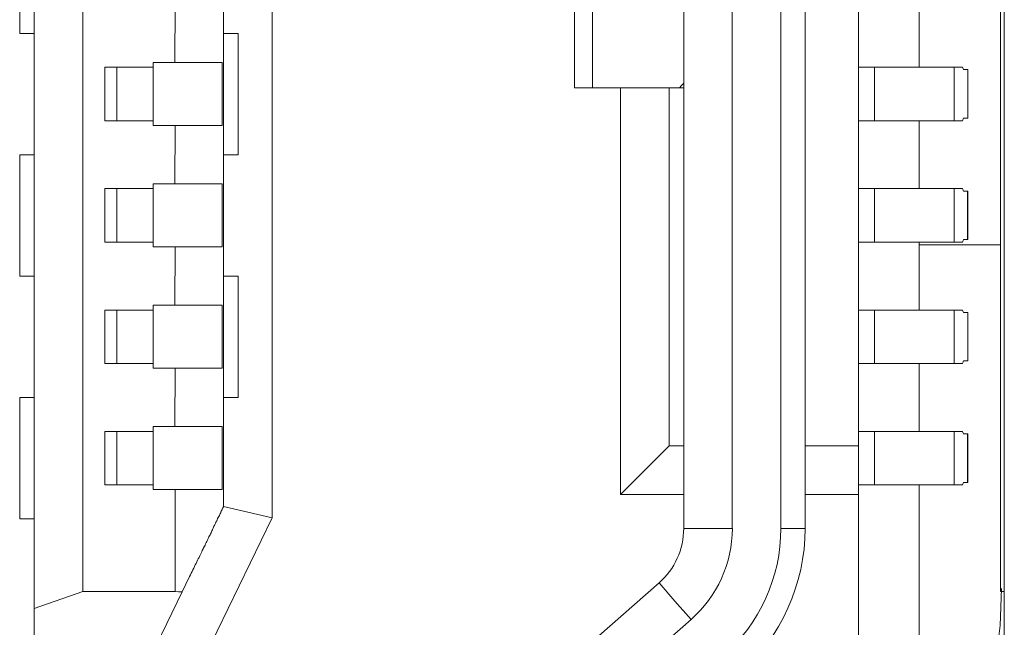
# Model space of a CAD drawing. Units: millimetres. Extents: x -39 to 249, y 47 to 250.
# Drawn here: x -11 to -10, y 137 to 138 of the extents above; entities that cross this region are included whole.
import ezdxf

# ---------------------------------------------------------------- set-up
doc = ezdxf.new("R2010")
doc.units = ezdxf.units.MM
doc.header["$MEASUREMENT"] = 0
doc.layers.add('レイヤー 2', color=7, linetype='Continuous', lineweight=0)

msp = doc.modelspace()

# ---------------------------------------------------------------- linework, layer by layer
at = {"layer": 'レイヤー 2', "color": 18, "lineweight": 9}
for points in [[(-10.42635, 127.97384), (-10.42635, 127.97384), (-10.42635, 138.30653), (-10.42635, 138.30653)], [(-10.70536, 138.13479), (-10.70536, 138.13479), (-10.70536, 137.41964), (-10.70536, 137.41964)], [(-10.69142, 137.42451), (-10.69142, 137.42451), (-10.69142, 138.12992), (-10.69142, 138.12992)], [(-10.42741, 138.12294), (-10.42741, 138.12294), (-10.42741, 137.42454), (-10.42741, 137.42454)], [(-10.63692, 137.44575), (-10.63692, 137.44575), (-10.63692, 138.10869), (-10.63692, 138.10869)], [(-10.46826, 137.46645), (-10.46826, 137.46645), (-10.46826, 138.08801), (-10.46826, 138.08801)], [(-10.51856, 137.81105), (-10.51856, 137.81105), (-10.51856, 137.44268), (-10.51856, 137.44268)], [(-10.50459, 137.81105), (-10.50459, 137.81105), (-10.50459, 137.44268), (-10.50459, 137.44268)], [(-10.49062, 137.44268), (-10.49062, 137.44268), (-10.49062, 137.81105), (-10.49062, 137.81105)], [(-10.48364, 137.44268), (-10.48364, 137.44268), (-10.48364, 137.81105), (-10.48364, 137.81105)], [(-10.55, 137.63579), (-10.55, 137.63579), (-10.55, 137.56943), (-10.55, 137.56943)], [(-10.54481, 137.56943), (-10.54481, 137.56943), (-10.54481, 137.63579), (-10.54481, 137.63579)], [(-10.70956, 137.62009), (-10.70956, 137.62009), (-10.70956, 137.58513), (-10.70956, 137.58513)], [(-10.45083, 137.57539), (-10.45083, 137.57539), (-10.45083, 137.59494), (-10.45083, 137.59494)], [(-10.66486, 137.59349), (-10.66486, 137.59349), (-10.6649, 137.57677), (-10.6649, 137.57677)], [(-10.64673, 137.5502), (-10.64673, 137.5502), (-10.64673, 137.58513), (-10.64673, 137.58513)], [(-10.68511, 137.57539), (-10.68511, 137.57539), (-10.67114, 137.57539), (-10.67114, 137.57539)], [(-10.68511, 137.56001), (-10.68511, 137.56001), (-10.68511, 137.57539), (-10.68511, 137.57539)], [(-10.68162, 137.56001), (-10.68162, 137.56001), (-10.68162, 137.57539), (-10.68162, 137.57539)], [(-10.67114, 137.57677), (-10.67114, 137.57677), (-10.6649, 137.57677), (-10.6649, 137.57677)], [(-10.67114, 137.57677), (-10.67114, 137.57677), (-10.67114, 137.57539), (-10.67114, 137.57539)], [(-10.67114, 137.57539), (-10.67114, 137.57539), (-10.67114, 137.56001), (-10.67114, 137.56001)], [(-10.65135, 137.57677), (-10.65135, 137.57677), (-10.65135, 137.5586), (-10.65135, 137.5586)], [(-10.46826, 137.57539), (-10.46826, 137.57539), (-10.46371, 137.57539), (-10.46371, 137.57539)], [(-10.46371, 137.57539), (-10.46371, 137.57539), (-10.46371, 137.56001), (-10.46371, 137.56001)], [(-10.44074, 137.56001), (-10.44074, 137.56001), (-10.44074, 137.57539), (-10.44074, 137.57539)], [(-10.44074, 137.57539), (-10.44074, 137.57539), (-10.43838, 137.57539), (-10.43838, 137.57539)], [(-10.43809, 137.57469), (-10.43809, 137.57469), (-10.43838, 137.57539), (-10.43838, 137.57539)], [(-10.43809, 137.57469), (-10.43809, 137.57469), (-10.43686, 137.57469), (-10.43686, 137.57469)], [(-10.43686, 137.57469), (-10.43686, 137.57469), (-10.43686, 137.57469), (-10.43686, 137.57469)], [(-10.43686, 137.57469), (-10.43686, 137.57469), (-10.43686, 137.56072), (-10.43686, 137.56072)], [(-10.43686, 137.56072), (-10.43686, 137.56072), (-10.43686, 137.57469), (-10.43686, 137.57469)], [(-10.51976, 137.56943), (-10.51976, 137.56943), (-10.54481, 137.56943), (-10.54481, 137.56943)], [(-10.5367, 137.45245), (-10.5367, 137.45245), (-10.5367, 137.56943), (-10.5367, 137.56943)], [(-10.52276, 137.46645), (-10.52276, 137.46645), (-10.52276, 137.56943), (-10.52276, 137.56943)], [(-10.51856, 137.56943), (-10.51856, 137.56943), (-10.51976, 137.56943), (-10.51976, 137.56943)], [(-10.68511, 137.56001), (-10.68511, 137.56001), (-10.67114, 137.56001), (-10.67114, 137.56001)], [(-10.67114, 137.56001), (-10.67114, 137.56001), (-10.67114, 137.5586), (-10.67114, 137.5586)], [(-10.66486, 137.5586), (-10.66486, 137.5586), (-10.67114, 137.5586), (-10.67114, 137.5586)], [(-10.66486, 137.5586), (-10.66486, 137.5586), (-10.6649, 137.54184), (-10.6649, 137.54184)], [(-10.46371, 137.56001), (-10.46371, 137.56001), (-10.46826, 137.56001), (-10.46826, 137.56001)], [(-10.45083, 137.54047), (-10.45083, 137.54047), (-10.45083, 137.56001), (-10.45083, 137.56001)], [(-10.43838, 137.56001), (-10.43838, 137.56001), (-10.44074, 137.56001), (-10.44074, 137.56001)], [(-10.43838, 137.56001), (-10.43838, 137.56001), (-10.43809, 137.56072), (-10.43809, 137.56072)], [(-10.43809, 137.56072), (-10.43809, 137.56072), (-10.43686, 137.56072), (-10.43686, 137.56072)], [(-10.70956, 137.5502), (-10.70956, 137.5502), (-10.70956, 137.51531), (-10.70956, 137.51531)], [(-10.67114, 137.54184), (-10.67114, 137.54184), (-10.6649, 137.54184), (-10.6649, 137.54184)], [(-10.67114, 137.54184), (-10.67114, 137.54184), (-10.67114, 137.54047), (-10.67114, 137.54047)], [(-10.65135, 137.54184), (-10.65135, 137.54184), (-10.65135, 137.52368), (-10.65135, 137.52368)], [(-10.67114, 137.54047), (-10.67114, 137.54047), (-10.68511, 137.54047), (-10.68511, 137.54047)], [(-10.68511, 137.52505), (-10.68511, 137.52505), (-10.68511, 137.54047), (-10.68511, 137.54047)], [(-10.68162, 137.54047), (-10.68162, 137.54047), (-10.68162, 137.52505), (-10.68162, 137.52505)], [(-10.67114, 137.54047), (-10.67114, 137.54047), (-10.67114, 137.52505), (-10.67114, 137.52505)], [(-10.46826, 137.54047), (-10.46826, 137.54047), (-10.46371, 137.54047), (-10.46371, 137.54047)], [(-10.46371, 137.54047), (-10.46371, 137.54047), (-10.46371, 137.52505), (-10.46371, 137.52505)], [(-10.44074, 137.52505), (-10.44074, 137.52505), (-10.44074, 137.54047), (-10.44074, 137.54047)], [(-10.44074, 137.54047), (-10.44074, 137.54047), (-10.43838, 137.54047), (-10.43838, 137.54047)], [(-10.43809, 137.53973), (-10.43809, 137.53973), (-10.43838, 137.54047), (-10.43838, 137.54047)], [(-10.43809, 137.53973), (-10.43809, 137.53973), (-10.4369, 137.53973), (-10.4369, 137.53973)], [(-10.4369, 137.53973), (-10.4369, 137.53973), (-10.4369, 137.52579), (-10.4369, 137.52579)], [(-10.43686, 137.52579), (-10.43686, 137.52579), (-10.43686, 137.53973), (-10.43686, 137.53973)], [(-10.68511, 137.52505), (-10.68511, 137.52505), (-10.67114, 137.52505), (-10.67114, 137.52505)], [(-10.67114, 137.52505), (-10.67114, 137.52505), (-10.67114, 137.52368), (-10.67114, 137.52368)], [(-10.46371, 137.52505), (-10.46371, 137.52505), (-10.46826, 137.52505), (-10.46826, 137.52505)], [(-10.45083, 137.50551), (-10.45083, 137.50551), (-10.45083, 137.52505), (-10.45083, 137.52505)], [(-10.42741, 137.52431), (-10.42741, 137.52431), (-10.45083, 137.52431), (-10.45083, 137.52431)], [(-10.43838, 137.52505), (-10.43838, 137.52505), (-10.44074, 137.52505), (-10.44074, 137.52505)], [(-10.43838, 137.52505), (-10.43838, 137.52505), (-10.43809, 137.52579), (-10.43809, 137.52579)], [(-10.43809, 137.52579), (-10.43809, 137.52579), (-10.4369, 137.52579), (-10.4369, 137.52579)], [(-10.66486, 137.52368), (-10.66486, 137.52368), (-10.67114, 137.52368), (-10.67114, 137.52368)], [(-10.66486, 137.52368), (-10.66486, 137.52368), (-10.6649, 137.50692), (-10.6649, 137.50692)], [(-10.51856, 137.44268), (-10.51856, 137.44268), (-10.51856, 137.52343), (-10.51856, 137.52343)], [(-10.64673, 137.48035), (-10.64673, 137.48035), (-10.64673, 137.51531), (-10.64673, 137.51531)], [(-10.48364, 137.44268), (-10.48364, 137.44268), (-10.48364, 137.50833), (-10.48364, 137.50833)], [(-10.68511, 137.50551), (-10.68511, 137.50551), (-10.67114, 137.50551), (-10.67114, 137.50551)], [(-10.68511, 137.49016), (-10.68511, 137.49016), (-10.68511, 137.50551), (-10.68511, 137.50551)], [(-10.68162, 137.49016), (-10.68162, 137.49016), (-10.68162, 137.50551), (-10.68162, 137.50551)], [(-10.67114, 137.50692), (-10.67114, 137.50692), (-10.6649, 137.50692), (-10.6649, 137.50692)], [(-10.67114, 137.50692), (-10.67114, 137.50692), (-10.67114, 137.50551), (-10.67114, 137.50551)], [(-10.67114, 137.50551), (-10.67114, 137.50551), (-10.67114, 137.49016), (-10.67114, 137.49016)], [(-10.65135, 137.50692), (-10.65135, 137.50692), (-10.65135, 137.48879), (-10.65135, 137.48879)], [(-10.46826, 137.50551), (-10.46826, 137.50551), (-10.46371, 137.50551), (-10.46371, 137.50551)], [(-10.46371, 137.50551), (-10.46371, 137.50551), (-10.46371, 137.49016), (-10.46371, 137.49016)], [(-10.44074, 137.49016), (-10.44074, 137.49016), (-10.44074, 137.50551), (-10.44074, 137.50551)], [(-10.44074, 137.50551), (-10.44074, 137.50551), (-10.43838, 137.50551), (-10.43838, 137.50551)], [(-10.43809, 137.50484), (-10.43809, 137.50484), (-10.43838, 137.50551), (-10.43838, 137.50551)], [(-10.43809, 137.50484), (-10.43809, 137.50484), (-10.43686, 137.50484), (-10.43686, 137.50484)], [(-10.43686, 137.50484), (-10.43686, 137.50484), (-10.43686, 137.50484), (-10.43686, 137.50484)], [(-10.43686, 137.50484), (-10.43686, 137.50484), (-10.43686, 137.49087), (-10.43686, 137.49087)], [(-10.43686, 137.49087), (-10.43686, 137.49087), (-10.43686, 137.50484), (-10.43686, 137.50484)], [(-10.68511, 137.49016), (-10.68511, 137.49016), (-10.67114, 137.49016), (-10.67114, 137.49016)], [(-10.67114, 137.49016), (-10.67114, 137.49016), (-10.67114, 137.48879), (-10.67114, 137.48879)], [(-10.46371, 137.49016), (-10.46371, 137.49016), (-10.46826, 137.49016), (-10.46826, 137.49016)], [(-10.45083, 137.47058), (-10.45083, 137.47058), (-10.45083, 137.49016), (-10.45083, 137.49016)], [(-10.43838, 137.49016), (-10.43838, 137.49016), (-10.44074, 137.49016), (-10.44074, 137.49016)], [(-10.43838, 137.49016), (-10.43838, 137.49016), (-10.43809, 137.49087), (-10.43809, 137.49087)], [(-10.43809, 137.49087), (-10.43809, 137.49087), (-10.43686, 137.49087), (-10.43686, 137.49087)], [(-10.66486, 137.48879), (-10.66486, 137.48879), (-10.67114, 137.48879), (-10.67114, 137.48879)], [(-10.66486, 137.48879), (-10.66486, 137.48879), (-10.6649, 137.47199), (-10.6649, 137.47199)], [(-10.70956, 137.48035), (-10.70956, 137.48035), (-10.70956, 137.44546), (-10.70956, 137.44546)], [(-10.67114, 137.47058), (-10.67114, 137.47058), (-10.68511, 137.47058), (-10.68511, 137.47058)], [(-10.68511, 137.45524), (-10.68511, 137.45524), (-10.68511, 137.47058), (-10.68511, 137.47058)], [(-10.68162, 137.47058), (-10.68162, 137.47058), (-10.68162, 137.45524), (-10.68162, 137.45524)], [(-10.67114, 137.47199), (-10.67114, 137.47199), (-10.6649, 137.47199), (-10.6649, 137.47199)], [(-10.67114, 137.47199), (-10.67114, 137.47199), (-10.67114, 137.47058), (-10.67114, 137.47058)], [(-10.67114, 137.47058), (-10.67114, 137.47058), (-10.67114, 137.45524), (-10.67114, 137.45524)], [(-10.65135, 137.47199), (-10.65135, 137.47199), (-10.65135, 137.45386), (-10.65135, 137.45386)], [(-10.46826, 137.47058), (-10.46826, 137.47058), (-10.46371, 137.47058), (-10.46371, 137.47058)], [(-10.46371, 137.47058), (-10.46371, 137.47058), (-10.46371, 137.45524), (-10.46371, 137.45524)], [(-10.44074, 137.45524), (-10.44074, 137.45524), (-10.44074, 137.47058), (-10.44074, 137.47058)], [(-10.44074, 137.47058), (-10.44074, 137.47058), (-10.43838, 137.47058), (-10.43838, 137.47058)], [(-10.43809, 137.46991), (-10.43809, 137.46991), (-10.43838, 137.47058), (-10.43838, 137.47058)], [(-10.43809, 137.46991), (-10.43809, 137.46991), (-10.4369, 137.46991), (-10.4369, 137.46991)], [(-10.4369, 137.46991), (-10.4369, 137.46991), (-10.4369, 137.45594), (-10.4369, 137.45594)], [(-10.43686, 137.45594), (-10.43686, 137.45594), (-10.43686, 137.46991), (-10.43686, 137.46991)], [(-10.52276, 137.46645), (-10.52276, 137.46645), (-10.5367, 137.45245), (-10.5367, 137.45245)], [(-10.51856, 137.46645), (-10.51856, 137.46645), (-10.52276, 137.46645), (-10.52276, 137.46645)], [(-10.46826, 137.46645), (-10.46826, 137.46645), (-10.48364, 137.46645), (-10.48364, 137.46645)], [(-10.46826, 137.46645), (-10.46826, 137.46645), (-10.46826, 137.45245), (-10.46826, 137.45245)], [(-10.68511, 137.45524), (-10.68511, 137.45524), (-10.67114, 137.45524), (-10.67114, 137.45524)], [(-10.67114, 137.45524), (-10.67114, 137.45524), (-10.67114, 137.45386), (-10.67114, 137.45386)], [(-10.66486, 137.45386), (-10.66486, 137.45386), (-10.67114, 137.45386), (-10.67114, 137.45386)], [(-10.66486, 137.45386), (-10.66486, 137.45386), (-10.66486, 137.42451), (-10.66486, 137.42451)], [(-10.46371, 137.45524), (-10.46371, 137.45524), (-10.46826, 137.45524), (-10.46826, 137.45524)], [(-10.45083, 137.38087), (-10.45083, 137.38087), (-10.45083, 137.45524), (-10.45083, 137.45524)], [(-10.43838, 137.45524), (-10.43838, 137.45524), (-10.44074, 137.45524), (-10.44074, 137.45524)], [(-10.43838, 137.45524), (-10.43838, 137.45524), (-10.43809, 137.45594), (-10.43809, 137.45594)], [(-10.43809, 137.45594), (-10.43809, 137.45594), (-10.4369, 137.45594), (-10.4369, 137.45594)], [(-10.51856, 137.45245), (-10.51856, 137.45245), (-10.5367, 137.45245), (-10.5367, 137.45245)], [(-10.46826, 137.45245), (-10.46826, 137.45245), (-10.48364, 137.45245), (-10.48364, 137.45245)], [(-10.46826, 137.45245), (-10.46826, 137.45245), (-10.46826, 137.38087), (-10.46826, 137.38087)], [(-10.65089, 137.44896), (-10.65089, 137.44896), (-10.63692, 137.44575), (-10.63692, 137.44575)], [(-10.63692, 137.44575), (-10.63692, 137.44575), (-10.65911, 137.4001), (-10.65911, 137.4001)], [(-10.52565, 137.42698), (-10.52114, 137.43097), (-10.51856, 137.43672), (-10.51856, 137.44268)], [(-10.51641, 137.4165), (-10.50893, 137.42313), (-10.50459, 137.43266), (-10.50456, 137.44268)], [(-10.50717, 137.40602), (-10.49666, 137.4153), (-10.49062, 137.42867), (-10.49062, 137.44268)], [(-10.50258, 137.40077), (-10.49055, 137.41139), (-10.48364, 137.42666), (-10.48364, 137.44268)], [(-10.66281, 137.42444), (-10.66281, 137.42444), (-10.6607, 137.42885), (-10.6607, 137.42885)], [(-10.52565, 137.42698), (-10.52565, 137.42698), (-10.59106, 137.36948), (-10.59106, 137.36948)], [(-10.69142, 137.42451), (-10.69142, 137.42451), (-10.70536, 137.41964), (-10.70536, 137.41964)], [(-10.66486, 137.42451), (-10.66486, 137.42451), (-10.69142, 137.42451), (-10.69142, 137.42451)], [(-10.66281, 137.42444), (-10.66281, 137.42444), (-10.67463, 137.4001), (-10.67463, 137.4001)], [(-10.70536, 137.4001), (-10.70536, 137.4001), (-10.70536, 137.41964), (-10.70536, 137.41964)], [(-10.51641, 137.4165), (-10.51641, 137.4165), (-10.58182, 137.359), (-10.58182, 137.359)]]:
    msp.add_open_spline(points, degree=3, dxfattribs=at)
for points, knots in [([(-10.65089, 137.44903), (-10.65089, 137.44903), (-10.65089, 137.77722), (-10.65089, 137.77722), (-10.65089, 137.77722), (-10.65089, 138.10544), (-10.65089, 138.10544)], [0, 0, 0, 0, 1, 1, 1, 2, 2, 2, 2]), ([(-10.70536, 137.58513), (-10.70536, 137.58513), (-10.7085, 137.58513), (-10.7085, 137.58513), (-10.7085, 137.58513), (-10.70956, 137.58513), (-10.70956, 137.58513)], [0, 0, 0, 0, 1, 1, 1, 2, 2, 2, 2]), ([(-10.65089, 137.58513), (-10.65089, 137.58513), (-10.64779, 137.58513), (-10.64779, 137.58513), (-10.64779, 137.58513), (-10.64673, 137.58513), (-10.64673, 137.58513)], [0, 0, 0, 0, 1, 1, 1, 2, 2, 2, 2]), ([(-10.65135, 137.57677), (-10.65135, 137.57677), (-10.65632, 137.57677), (-10.65632, 137.57677), (-10.65632, 137.57677), (-10.6649, 137.57677), (-10.6649, 137.57677)], [0, 0, 0, 0, 1, 1, 1, 2, 2, 2, 2]), ([(-10.46371, 137.57539), (-10.46371, 137.57539), (-10.44783, 137.57539), (-10.44783, 137.57539), (-10.44783, 137.57539), (-10.44074, 137.57539), (-10.44074, 137.57539)], [0, 0, 0, 0, 1, 1, 1, 2, 2, 2, 2]), ([(-10.54481, 137.56943), (-10.54481, 137.56943), (-10.54869, 137.56943), (-10.54869, 137.56943), (-10.54869, 137.56943), (-10.55, 137.56943), (-10.55, 137.56943)], [0, 0, 0, 0, 1, 1, 1, 2, 2, 2, 2]), ([(-10.51976, 137.56943), (-10.51976, 137.56943), (-10.51916, 137.5701), (-10.51916, 137.5701), (-10.51916, 137.5701), (-10.51856, 137.57081), (-10.51856, 137.57081)], [0, 0, 0, 0, 1, 1, 1, 2, 2, 2, 2]), ([(-10.66486, 137.5586), (-10.66486, 137.5586), (-10.65629, 137.5586), (-10.65629, 137.5586), (-10.65629, 137.5586), (-10.65135, 137.5586), (-10.65135, 137.5586)], [0, 0, 0, 0, 1, 1, 1, 2, 2, 2, 2]), ([(-10.44074, 137.56001), (-10.44074, 137.56001), (-10.44783, 137.56001), (-10.44783, 137.56001), (-10.44783, 137.56001), (-10.46371, 137.56001), (-10.46371, 137.56001)], [0, 0, 0, 0, 1, 1, 1, 2, 2, 2, 2]), ([(-10.43686, 137.56072), (-10.43686, 137.56072), (-10.43686, 137.56072), (-10.43686, 137.56072), (-10.43686, 137.56072), (-10.43686, 137.56072), (-10.43686, 137.56072)], [0, 0, 0, 0, 1, 1, 1, 2, 2, 2, 2]), ([(-10.70956, 137.5502), (-10.70956, 137.5502), (-10.7085, 137.5502), (-10.7085, 137.5502), (-10.7085, 137.5502), (-10.70536, 137.5502), (-10.70536, 137.5502)], [0, 0, 0, 0, 1, 1, 1, 2, 2, 2, 2]), ([(-10.64673, 137.5502), (-10.64673, 137.5502), (-10.64779, 137.5502), (-10.64779, 137.5502), (-10.64779, 137.5502), (-10.65089, 137.5502), (-10.65089, 137.5502)], [0, 0, 0, 0, 1, 1, 1, 2, 2, 2, 2]), ([(-10.65135, 137.54184), (-10.65135, 137.54184), (-10.65632, 137.54184), (-10.65632, 137.54184), (-10.65632, 137.54184), (-10.6649, 137.54184), (-10.6649, 137.54184)], [0, 0, 0, 0, 1, 1, 1, 2, 2, 2, 2]), ([(-10.46371, 137.54047), (-10.46371, 137.54047), (-10.44783, 137.54047), (-10.44783, 137.54047), (-10.44783, 137.54047), (-10.44074, 137.54047), (-10.44074, 137.54047)], [0, 0, 0, 0, 1, 1, 1, 2, 2, 2, 2]), ([(-10.4369, 137.53973), (-10.4369, 137.53973), (-10.43686, 137.53973), (-10.43686, 137.53973), (-10.43686, 137.53973), (-10.43686, 137.53973), (-10.43686, 137.53973)], [0, 0, 0, 0, 1, 1, 1, 2, 2, 2, 2]), ([(-10.44074, 137.52505), (-10.44074, 137.52505), (-10.44783, 137.52505), (-10.44783, 137.52505), (-10.44783, 137.52505), (-10.46371, 137.52505), (-10.46371, 137.52505)], [0, 0, 0, 0, 1, 1, 1, 2, 2, 2, 2]), ([(-10.43686, 137.52579), (-10.43686, 137.52579), (-10.43686, 137.52579), (-10.43686, 137.52579), (-10.43686, 137.52579), (-10.4369, 137.52579), (-10.4369, 137.52579)], [0, 0, 0, 0, 1, 1, 1, 2, 2, 2, 2]), ([(-10.66486, 137.52368), (-10.66486, 137.52368), (-10.65629, 137.52368), (-10.65629, 137.52368), (-10.65629, 137.52368), (-10.65135, 137.52368), (-10.65135, 137.52368)], [0, 0, 0, 0, 1, 1, 1, 2, 2, 2, 2]), ([(-10.70536, 137.51531), (-10.70536, 137.51531), (-10.7085, 137.51531), (-10.7085, 137.51531), (-10.7085, 137.51531), (-10.70956, 137.51531), (-10.70956, 137.51531)], [0, 0, 0, 0, 1, 1, 1, 2, 2, 2, 2]), ([(-10.65089, 137.51531), (-10.65089, 137.51531), (-10.64779, 137.51531), (-10.64779, 137.51531), (-10.64779, 137.51531), (-10.64673, 137.51531), (-10.64673, 137.51531)], [0, 0, 0, 0, 1, 1, 1, 2, 2, 2, 2]), ([(-10.65135, 137.50692), (-10.65135, 137.50692), (-10.65632, 137.50692), (-10.65632, 137.50692), (-10.65632, 137.50692), (-10.6649, 137.50692), (-10.6649, 137.50692)], [0, 0, 0, 0, 1, 1, 1, 2, 2, 2, 2]), ([(-10.46371, 137.50551), (-10.46371, 137.50551), (-10.44783, 137.50551), (-10.44783, 137.50551), (-10.44783, 137.50551), (-10.44074, 137.50551), (-10.44074, 137.50551)], [0, 0, 0, 0, 1, 1, 1, 2, 2, 2, 2]), ([(-10.44074, 137.49016), (-10.44074, 137.49016), (-10.44783, 137.49016), (-10.44783, 137.49016), (-10.44783, 137.49016), (-10.46371, 137.49016), (-10.46371, 137.49016)], [0, 0, 0, 0, 1, 1, 1, 2, 2, 2, 2]), ([(-10.43686, 137.49087), (-10.43686, 137.49087), (-10.43686, 137.49087), (-10.43686, 137.49087), (-10.43686, 137.49087), (-10.43686, 137.49087), (-10.43686, 137.49087)], [0, 0, 0, 0, 1, 1, 1, 2, 2, 2, 2]), ([(-10.66486, 137.48879), (-10.66486, 137.48879), (-10.65629, 137.48879), (-10.65629, 137.48879), (-10.65629, 137.48879), (-10.65135, 137.48879), (-10.65135, 137.48879)], [0, 0, 0, 0, 1, 1, 1, 2, 2, 2, 2]), ([(-10.70956, 137.48035), (-10.70956, 137.48035), (-10.7085, 137.48035), (-10.7085, 137.48035), (-10.7085, 137.48035), (-10.70536, 137.48035), (-10.70536, 137.48035)], [0, 0, 0, 0, 1, 1, 1, 2, 2, 2, 2]), ([(-10.64673, 137.48035), (-10.64673, 137.48035), (-10.64779, 137.48035), (-10.64779, 137.48035), (-10.64779, 137.48035), (-10.65089, 137.48035), (-10.65089, 137.48035)], [0, 0, 0, 0, 1, 1, 1, 2, 2, 2, 2]), ([(-10.65135, 137.47199), (-10.65135, 137.47199), (-10.65632, 137.47199), (-10.65632, 137.47199), (-10.65632, 137.47199), (-10.6649, 137.47199), (-10.6649, 137.47199)], [0, 0, 0, 0, 1, 1, 1, 2, 2, 2, 2]), ([(-10.46371, 137.47058), (-10.46371, 137.47058), (-10.44783, 137.47058), (-10.44783, 137.47058), (-10.44783, 137.47058), (-10.44074, 137.47058), (-10.44074, 137.47058)], [0, 0, 0, 0, 1, 1, 1, 2, 2, 2, 2]), ([(-10.4369, 137.46991), (-10.4369, 137.46991), (-10.43686, 137.46991), (-10.43686, 137.46991), (-10.43686, 137.46991), (-10.43686, 137.46991), (-10.43686, 137.46991)], [0, 0, 0, 0, 1, 1, 1, 2, 2, 2, 2]), ([(-10.66486, 137.45386), (-10.66486, 137.45386), (-10.65629, 137.45386), (-10.65629, 137.45386), (-10.65629, 137.45386), (-10.65135, 137.45386), (-10.65135, 137.45386)], [0, 0, 0, 0, 1, 1, 1, 2, 2, 2, 2]), ([(-10.44074, 137.45524), (-10.44074, 137.45524), (-10.44783, 137.45524), (-10.44783, 137.45524), (-10.44783, 137.45524), (-10.46371, 137.45524), (-10.46371, 137.45524)], [0, 0, 0, 0, 1, 1, 1, 2, 2, 2, 2]), ([(-10.43686, 137.45594), (-10.43686, 137.45594), (-10.43686, 137.45594), (-10.43686, 137.45594), (-10.43686, 137.45594), (-10.4369, 137.45594), (-10.4369, 137.45594)], [0, 0, 0, 0, 1, 1, 1, 2, 2, 2, 2]), ([(-10.6607, 137.42885), (-10.6607, 137.42885), (-10.66045, 137.42934), (-10.66045, 137.42934), (-10.66045, 137.42934), (-10.6602, 137.42984), (-10.6602, 137.42984), (-10.6602, 137.42984), (-10.65996, 137.43029), (-10.65996, 137.43029), (-10.65996, 137.43029), (-10.65971, 137.43079), (-10.65971, 137.43079), (-10.65971, 137.43079), (-10.6595, 137.43125), (-10.6595, 137.43125), (-10.6595, 137.43125), (-10.65929, 137.43171), (-10.65929, 137.43171), (-10.65929, 137.43171), (-10.65904, 137.43216), (-10.65904, 137.43216), (-10.65904, 137.43216), (-10.65883, 137.43262), (-10.65883, 137.43262), (-10.65883, 137.43262), (-10.65858, 137.43308), (-10.65858, 137.43308), (-10.65858, 137.43308), (-10.65844, 137.43351), (-10.65844, 137.43351), (-10.65844, 137.43351), (-10.65819, 137.43393), (-10.65819, 137.43393), (-10.65819, 137.43393), (-10.65798, 137.43435), (-10.65798, 137.43435), (-10.65798, 137.43435), (-10.65777, 137.43478), (-10.65777, 137.43478), (-10.65777, 137.43478), (-10.65756, 137.4352), (-10.65756, 137.4352), (-10.65756, 137.4352), (-10.65738, 137.43559), (-10.65738, 137.43559), (-10.65738, 137.43559), (-10.6572, 137.43597), (-10.6572, 137.43597), (-10.6572, 137.43597), (-10.65703, 137.43636), (-10.65703, 137.43636), (-10.65703, 137.43636), (-10.65682, 137.43679), (-10.65682, 137.43679), (-10.65682, 137.43679), (-10.65664, 137.43714), (-10.65664, 137.43714), (-10.65664, 137.43714), (-10.65643, 137.43753), (-10.65643, 137.43753), (-10.65643, 137.43753), (-10.65625, 137.43788), (-10.65625, 137.43788), (-10.65625, 137.43788), (-10.65611, 137.43823), (-10.65611, 137.43823), (-10.65611, 137.43823), (-10.65593, 137.43859), (-10.65593, 137.43859), (-10.65593, 137.43859), (-10.65576, 137.43894), (-10.65576, 137.43894), (-10.65576, 137.43894), (-10.65558, 137.43926), (-10.65558, 137.43926), (-10.65558, 137.43926), (-10.65541, 137.43961), (-10.65541, 137.43961), (-10.65541, 137.43961), (-10.65526, 137.43993), (-10.65526, 137.43993), (-10.65526, 137.43993), (-10.65512, 137.44024), (-10.65512, 137.44024), (-10.65512, 137.44024), (-10.65498, 137.44056), (-10.65498, 137.44056), (-10.65498, 137.44056), (-10.65481, 137.44084), (-10.65481, 137.44084), (-10.65481, 137.44084), (-10.6547, 137.44116), (-10.6547, 137.44116), (-10.6547, 137.44116), (-10.65452, 137.44144), (-10.65452, 137.44144), (-10.65452, 137.44144), (-10.65438, 137.44172), (-10.65438, 137.44172), (-10.65438, 137.44172), (-10.65428, 137.44201), (-10.65428, 137.44201), (-10.65428, 137.44201), (-10.65414, 137.44229), (-10.65414, 137.44229), (-10.65414, 137.44229), (-10.65399, 137.44254), (-10.65399, 137.44254), (-10.65399, 137.44254), (-10.65392, 137.44278), (-10.65392, 137.44278), (-10.65392, 137.44278), (-10.65378, 137.44307), (-10.65378, 137.44307), (-10.65378, 137.44307), (-10.65368, 137.44331), (-10.65368, 137.44331), (-10.65368, 137.44331), (-10.65354, 137.44356), (-10.65354, 137.44356), (-10.65354, 137.44356), (-10.65343, 137.44374), (-10.65343, 137.44374), (-10.65343, 137.44374), (-10.65332, 137.44402), (-10.65332, 137.44402), (-10.65332, 137.44402), (-10.65322, 137.44419), (-10.65322, 137.44419), (-10.65322, 137.44419), (-10.65311, 137.44444), (-10.65311, 137.44444), (-10.65311, 137.44444), (-10.6529, 137.44483), (-10.6529, 137.44483), (-10.6529, 137.44483), (-10.65276, 137.44515), (-10.65276, 137.44515), (-10.65276, 137.44515), (-10.65262, 137.4455), (-10.65262, 137.4455), (-10.65262, 137.4455), (-10.65244, 137.44585), (-10.65244, 137.44585), (-10.65244, 137.44585), (-10.65227, 137.44613), (-10.65227, 137.44613), (-10.65227, 137.44613), (-10.65212, 137.44642), (-10.65212, 137.44642), (-10.65212, 137.44642), (-10.65198, 137.4467), (-10.65198, 137.4467), (-10.65198, 137.4467), (-10.65188, 137.44698), (-10.65188, 137.44698), (-10.65188, 137.44698), (-10.65174, 137.44719), (-10.65174, 137.44719), (-10.65174, 137.44719), (-10.65167, 137.44744), (-10.65167, 137.44744), (-10.65167, 137.44744), (-10.65156, 137.44765), (-10.65156, 137.44765), (-10.65156, 137.44765), (-10.65145, 137.4479), (-10.65145, 137.4479), (-10.65145, 137.4479), (-10.65138, 137.44807), (-10.65138, 137.44807), (-10.65138, 137.44807), (-10.65128, 137.44825), (-10.65128, 137.44825), (-10.65128, 137.44825), (-10.65121, 137.44836), (-10.65121, 137.44836), (-10.65121, 137.44836), (-10.65114, 137.4485), (-10.65114, 137.4485), (-10.65114, 137.4485), (-10.6511, 137.4486), (-10.6511, 137.4486), (-10.6511, 137.4486), (-10.65103, 137.44871), (-10.65103, 137.44871), (-10.65103, 137.44871), (-10.651, 137.44882), (-10.651, 137.44882), (-10.651, 137.44882), (-10.65096, 137.44889), (-10.65096, 137.44889), (-10.65096, 137.44889), (-10.65093, 137.44896), (-10.65093, 137.44896), (-10.65093, 137.44896), (-10.65093, 137.44899), (-10.65093, 137.44899), (-10.65093, 137.44899), (-10.65093, 137.44903), (-10.65093, 137.44903), (-10.65093, 137.44903), (-10.65089, 137.44903), (-10.65089, 137.44903)], [0, 0, 0, 0, 1, 1, 1, 2, 2, 2, 3, 3, 3, 4, 4, 4, 5, 5, 5, 6, 6, 6, 7, 7, 7, 8, 8, 8, 9, 9, 9, 10, 10, 10, 11, 11, 11, 12, 12, 12, 13, 13, 13, 14, 14, 14, 15, 15, 15, 16, 16, 16, 17, 17, 17, 18, 18, 18, 19, 19, 19, 20, 20, 20, 21, 21, 21, 22, 22, 22, 23, 23, 23, 24, 24, 24, 25, 25, 25, 26, 26, 26, 27, 27, 27, 28, 28, 28, 29, 29, 29, 30, 30, 30, 31, 31, 31, 32, 32, 32, 33, 33, 33, 34, 34, 34, 35, 35, 35, 36, 36, 36, 37, 37, 37, 38, 38, 38, 39, 39, 39, 40, 40, 40, 41, 41, 41, 42, 42, 42, 43, 43, 43, 44, 44, 44, 45, 45, 45, 46, 46, 46, 47, 47, 47, 48, 48, 48, 49, 49, 49, 50, 50, 50, 51, 51, 51, 52, 52, 52, 53, 53, 53, 54, 54, 54, 55, 55, 55, 56, 56, 56, 57, 57, 57, 58, 58, 58, 59, 59, 59, 60, 60, 60, 61, 61, 61, 62, 62, 62, 63, 63, 63, 64, 64, 64, 65, 65, 65, 66, 66, 66, 67, 67, 67, 68, 68, 68, 68]), ([(-10.70536, 137.44546), (-10.70536, 137.44546), (-10.7085, 137.44546), (-10.7085, 137.44546), (-10.7085, 137.44546), (-10.70956, 137.44546), (-10.70956, 137.44546)], [0, 0, 0, 0, 1, 1, 1, 2, 2, 2, 2]), ([(-10.51856, 137.44268), (-10.51856, 137.44268), (-10.51154, 137.44268), (-10.51154, 137.44268), (-10.51154, 137.44268), (-10.50459, 137.44268), (-10.50459, 137.44268)], [0, 0, 0, 0, 1, 1, 1, 2, 2, 2, 2]), ([(-10.49062, 137.44268), (-10.49062, 137.44268), (-10.48713, 137.44268), (-10.48713, 137.44268), (-10.48713, 137.44268), (-10.48364, 137.44268), (-10.48364, 137.44268)], [0, 0, 0, 0, 1, 1, 1, 2, 2, 2, 2]), ([(-10.51641, 137.4165), (-10.51641, 137.4165), (-10.52107, 137.42176), (-10.52107, 137.42176), (-10.52107, 137.42176), (-10.52565, 137.42698), (-10.52565, 137.42698)], [0, 0, 0, 0, 1, 1, 1, 2, 2, 2, 2]), ([(-10.42716, 137.42543), (-10.42716, 137.42543), (-10.42751, 137.41471), (-10.42751, 137.41471), (-10.42751, 137.41471), (-10.42885, 137.40405), (-10.42885, 137.40405), (-10.42885, 137.40405), (-10.43097, 137.39382), (-10.43097, 137.39382), (-10.43097, 137.39382), (-10.4339, 137.3838), (-10.4339, 137.3838), (-10.4339, 137.3838), (-10.43757, 137.37431), (-10.43757, 137.37431), (-10.43757, 137.37431), (-10.44198, 137.36521), (-10.44198, 137.36521), (-10.44198, 137.36521), (-10.44698, 137.35674), (-10.44698, 137.35674), (-10.44698, 137.35674), (-10.45256, 137.34863), (-10.45256, 137.34863), (-10.45256, 137.34863), (-10.45859, 137.34122), (-10.45859, 137.34122), (-10.45859, 137.34122), (-10.46515, 137.3343), (-10.46515, 137.3343), (-10.46515, 137.3343), (-10.472, 137.32813), (-10.472, 137.32813), (-10.472, 137.32813), (-10.47926, 137.32245), (-10.47926, 137.32245), (-10.47926, 137.32245), (-10.48667, 137.31748), (-10.48667, 137.31748), (-10.48667, 137.31748), (-10.4944, 137.313), (-10.4944, 137.313), (-10.4944, 137.313), (-10.50216, 137.30926), (-10.50216, 137.30926), (-10.50216, 137.30926), (-10.51017, 137.30605), (-10.51017, 137.30605)], [0, 0, 0, 0, 1, 1, 1, 2, 2, 2, 3, 3, 3, 4, 4, 4, 5, 5, 5, 6, 6, 6, 7, 7, 7, 8, 8, 8, 9, 9, 9, 10, 10, 10, 11, 11, 11, 12, 12, 12, 13, 13, 13, 14, 14, 14, 15, 15, 15, 16, 16, 16, 16]), ([(-10.66281, 137.42444), (-10.66281, 137.42444), (-10.66384, 137.42447), (-10.66384, 137.42447), (-10.66384, 137.42447), (-10.66486, 137.42451), (-10.66486, 137.42451)], [0, 0, 0, 0, 1, 1, 1, 2, 2, 2, 2]), ([(-10.42716, 137.42454), (-10.42716, 137.42454), (-10.42733, 137.42454), (-10.42733, 137.42454), (-10.42733, 137.42454), (-10.42741, 137.42454), (-10.42741, 137.42454)], [0, 0, 0, 0, 1, 1, 1, 2, 2, 2, 2]), ([(-10.42635, 137.42454), (-10.42635, 137.42454), (-10.42684, 137.42454), (-10.42684, 137.42454), (-10.42684, 137.42454), (-10.42716, 137.42454), (-10.42716, 137.42454)], [0, 0, 0, 0, 1, 1, 1, 2, 2, 2, 2])]:
    msp.add_open_spline(points, degree=3, knots=knots, dxfattribs=at)

doc.saveas('drawing.dxf')
